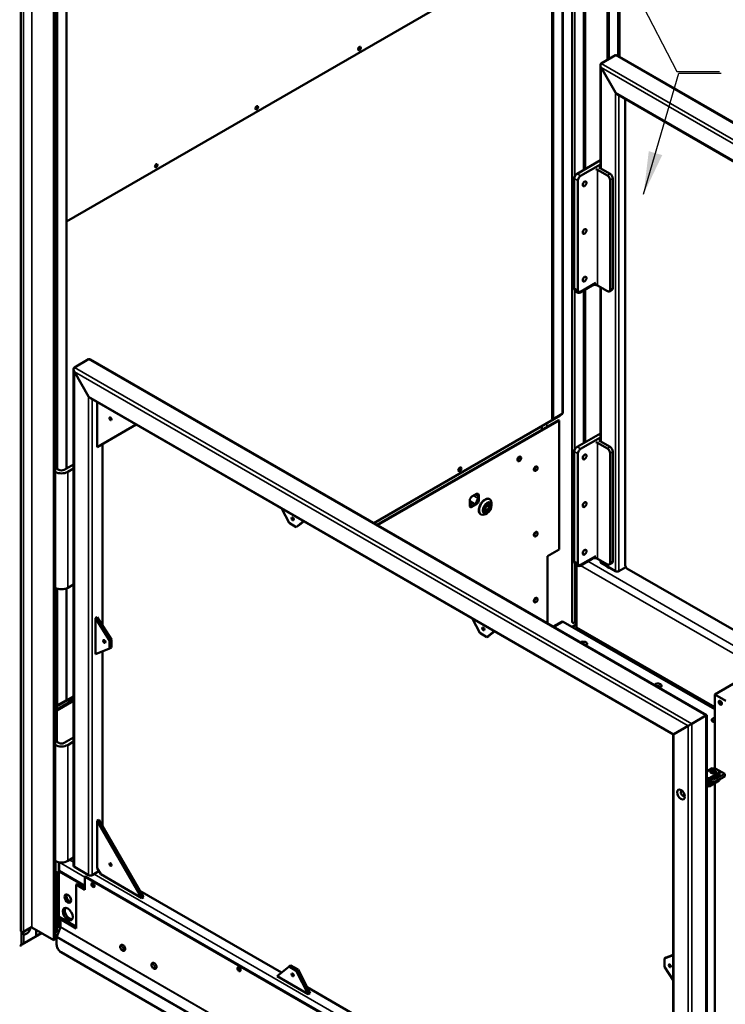
# Model space of a CAD drawing. Units: millimetres. Extents: x 0 to 11340, y 0 to 8019.
# Drawn here: x 1337 to 2455, y 973 to 2533 of the extents above; entities that cross this region are included whole.
import ezdxf

# ---------------------------------------------------------------- set-up
doc = ezdxf.new("R2010")
doc.units = ezdxf.units.MM
doc.header["$LTSCALE"] = 27
for name, color, linetype, lineweight in [('Symbol (ISO)', 7, 'Continuous', 25), ('Visible (ISO)', 7, 'Continuous', 50), ('Visible Narrow (ISO)', 7, 'Continuous', 35)]:
    doc.layers.add(name, color=color, linetype=linetype, lineweight=lineweight)
doc.styles.add('Note Text (ISO)', font='tahoma.ttf')
doc.dimstyles.new('Default - Method 1b (ISO)$7', dxfattribs={"dimscale": 27, "dimtxt": 3.5, "dimasz": 2.5, "dimexe": 3.175, "dimexo": 0, "dimgap": 0.762, "dimtad": 1, "dimtoh": 1, "dimrnd": 1e-08, "dimtxsty": 'Note Text (ISO)', "dimcen": 0.09, "dimdle": 10, "dimclrd": 256, "dimclre": 256, "dimclrt": 256, "dimazin": 2, "dimtfac": 1, "dimtmove": 0, "dimatfit": 3, "dimfxl": 1, "dimtolj": 1, "dimlwd": -1, "dimlwe": -1, "dimarcsym": 0})

msp = doc.modelspace()

# ---------------------------------------------------------------- linework, layer by layer
at = {"layer": 'Visible (ISO)'}
for p, q in [((2212.178, 3827.344), (2212.178, 1578.713)), ((2230.941, 3834.693), (2230.941, 2295.188)), ((2285.035, 2475.558), (2285.035, 3828.365)), ((2287.156, 2474.333), (2287.156, 3829.589)), ((2268.048, 3815.292), (2268.048, 2469.297)), ((2270.17, 3816.516), (2270.17, 2470.522)), ((1338.901, 3337.446), (1338.901, 1088.815)), ((1391.236, 3323.353), (1391.236, 1074.721)), ((1393.357, 3324.577), (1393.357, 1075.946)), ((1394.096, 1822.242), (1394.096, 3335.21)), ((1396.217, 1821.407), (1396.217, 3336.435)), ((2180.736, 1900.82), (2180.736, 3017.788)), ((2182.151, 1900.004), (2182.151, 3016.971)), ((2197.379, 1909.394), (2197.379, 3026.361)), ((2180.736, 2657.305), (1411.404, 2213.13)), ((1411.404, 2571.981), (1411.404, 1822.029)), ((2280.792, 2476.655), (2258.165, 2463.591)), ((2258.165, 2463.591), (2280.792, 2476.655)), ((3259.892, 1912.724), (2283.62, 2476.374)), ((2256.993, 2297.702), (2256.993, 2461.001)), ((2280.792, 2417.867), (2258.165, 2457.059)), ((2258.165, 2457.059), (2280.792, 2417.867)), ((2727.625, 2158.535), (2283.62, 2414.881)), ((2296.348, 2407.533), (2296.348, 1668.323)), ((2256.993, 2310.229), (2219.981, 2288.86)), ((2256.993, 2303.697), (2225.638, 2285.594)), ((2268.064, 2286.411), (2252.508, 2295.392)), ((2256.75, 2297.842), (2272.307, 2288.86)), ((2215.738, 2281.512), (2215.738, 2107.598)), ((2221.395, 2278.246), (2221.395, 2104.332)), ((2272.307, 2105.149), (2272.307, 2279.062)), ((2276.549, 2107.598), (2276.549, 2281.512)), ((2224.931, 2100.658), (2244.023, 2111.681)), ((2249.818, 2115.843), (2225.638, 2101.883)), ((2252.508, 2111.681), (2268.064, 2102.699)), ((2256.993, 1864.959), (2256.993, 2109.091)), ((2222.638, 2101.586), (2216.981, 2104.852)), ((2217.688, 2102.81), (2221.931, 2100.361)), ((2230.941, 2104.128), (2230.941, 1862.445)), ((2271.064, 2102.402), (2275.307, 2104.852)), ((1446.389, 1994.932), (1423.761, 1981.868)), ((1423.761, 1981.868), (1446.389, 1994.932)), ((2425.489, 1431.001), (1449.217, 1994.652)), ((1422.59, 1192.316), (1422.59, 1979.278)), ((1446.389, 1936.144), (1423.761, 1975.336)), ((1423.761, 1975.336), (1446.389, 1936.144)), ((2372.234, 1400.254), (1449.217, 1933.158)), ((1459.824, 1855.719), (1459.824, 1927.034)), ((1898.241, 1735.407), (2193.464, 1905.854)), ((2196.646, 1908.373), (2182.151, 1900.004)), ((2193.464, 1905.854), (2193.464, 1906.536)), ((1521.585, 1891.377), (1459.824, 1855.719)), ((2190.464, 1898.486), (1903.123, 1732.589)), ((2191.524, 1897.873), (1904.183, 1731.977)), ((2164.473, 1883.48), (2164.473, 1889.116)), ((2182.151, 1900.004), (2180.736, 1900.82)), ((2191.524, 1897.873), (2190.464, 1898.486)), ((2191.524, 1693.749), (2191.524, 1897.873)), ((3173.497, 1888.583), (2438.106, 1464.005)), ((2256.993, 1877.486), (2219.981, 1856.117)), ((1468.309, 1860.618), (1468.309, 1573.109)), ((2256.993, 1870.954), (2225.638, 1852.851)), ((2268.064, 1853.668), (2252.508, 1862.649)), ((2256.75, 1865.099), (2272.307, 1856.117)), ((2215.738, 1848.769), (2215.738, 1674.855)), ((2221.395, 1845.503), (2221.395, 1671.589)), ((2272.307, 1672.406), (2272.307, 1846.319)), ((2276.549, 1674.855), (2276.549, 1848.769)), ((1422.59, 1828.486), (1407.515, 1819.783)), ((2126.348, 1833.779), (2126.263, 1833.828)), ((2130.298, 1840.62), (2130.213, 1840.669)), ((1393.373, 1816.517), (1393.357, 1816.526)), ((1399.03, 1819.783), (1394.434, 1822.437)), ((1413.172, 1816.517), (1422.59, 1821.954)), ((2152.511, 1818.265), (2152.426, 1818.314)), ((2156.461, 1825.107), (2156.376, 1825.156)), ((2053.639, 1777.44), (2060.71, 1781.523)), ((2063.185, 1778.348), (2059.198, 1780.65)), ((2063.181, 1780.277), (2060.87, 1781.611)), ((2063.185, 1771.929), (2063.185, 1780.094)), ((2064.245, 1779.481), (2064.245, 1771.316)), ((2050.103, 1763.151), (2050.103, 1771.316)), ((2058.434, 1765.104), (2050.103, 1769.913)), ((2052.447, 1761.65), (2050.106, 1763.001)), ((2052.578, 1761.722), (2059.649, 1765.805)), ((2060.71, 1765.193), (2053.639, 1761.11)), ((2059.063, 1765.467), (2063.185, 1774.808)), ((2080.532, 1764.424), (2074.876, 1761.158)), ((2080.532, 1764.424), (2077.536, 1766.154)), ((2080.532, 1757.892), (2080.532, 1764.424)), ((2081.875, 1773.276), (2081.522, 1773.48)), ((2084.775, 1763.601), (2084.775, 1766.867)), ((1763.88, 1735.694), (1752.339, 1758.151)), ((2067.875, 1749.027), (2067.522, 1749.231)), ((2074.876, 1754.626), (2071.873, 1756.36)), ((2074.876, 1761.158), (2073.582, 1761.905)), ((2077.704, 1751.353), (2074.875, 1749.72)), ((2074.876, 1761.158), (2074.876, 1754.626)), ((2074.876, 1754.626), (2080.532, 1757.892)), ((1775.193, 1729.162), (1763.88, 1735.694)), ((1786.734, 1738.293), (1775.193, 1729.162)), ((1787.176, 1738.038), (1778.022, 1730.795)), ((1778.022, 1730.795), (1775.193, 1729.162)), ((2156.461, 1721.412), (2156.376, 1721.461)), ((2152.511, 1714.57), (2152.426, 1714.619)), ((2173.14, 1683.135), (2191.524, 1693.749)), ((2173.14, 1576.695), (2173.14, 1683.135)), ((2222.638, 1668.842), (2216.981, 1672.108)), ((2217.688, 1670.067), (2221.931, 1667.618)), ((2224.931, 1667.915), (2244.023, 1678.937)), ((2249.818, 1683.1), (2225.638, 1669.14)), ((2252.508, 1678.937), (2268.064, 1669.956)), ((2256.993, 1674.039), (2256.993, 1676.348)), ((2258.165, 1672.406), (2280.792, 1659.342)), ((2271.064, 1669.659), (2275.307, 1672.108)), ((2219.443, 1669.054), (2219.443, 1570.654)), ((2268.048, 1666.699), (2268.048, 1665.885)), ((2270.17, 1665.474), (2270.17, 1664.833)), ((2286.449, 1659.342), (2297.177, 1665.535)), ((2299.177, 1663.424), (2541.344, 1523.609)), ((1422.59, 1638.243), (1413.172, 1632.805)), ((1393.357, 1632.814), (1393.373, 1632.805)), ((1394.096, 1389.499), (1394.096, 1632.417)), ((1396.217, 1388.664), (1396.217, 1631.539)), ((1411.404, 1631.941), (1411.404, 1455.013)), ((2152.511, 1610.059), (2152.426, 1610.108)), ((2156.461, 1616.9), (2156.376, 1616.949)), ((1456.995, 1584.642), (1459.824, 1586.275)), ((1479.623, 1549.533), (1456.995, 1584.642)), ((1456.995, 1584.642), (1456.995, 1527.487)), ((1482.451, 1551.166), (1459.824, 1586.275)), ((2065.814, 1561.372), (2054.274, 1583.829)), ((2182.088, 1571.528), (2195.23, 1579.116)), ((2198.23, 1578.819), (2438.106, 1440.326)), ((2216.445, 1577.692), (2219.443, 1579.423)), ((2077.128, 1554.84), (2065.814, 1561.372)), ((2088.669, 1563.971), (2077.128, 1554.84)), ((2089.11, 1563.716), (2079.956, 1556.473)), ((2211.849, 1570.956), (2219.443, 1575.34)), ((2212.556, 1570.548), (2219.443, 1574.524)), ((2438.106, 1441.703), (2221.1, 1566.992)), ((1479.623, 1549.533), (1482.451, 1551.166)), ((1479.623, 1536.469), (1479.623, 1549.533)), ((1482.451, 1538.102), (1482.451, 1551.166)), ((2079.956, 1556.473), (2077.128, 1554.84)), ((2245.507, 1552.901), (2244.314, 1552.212)), ((1456.995, 1527.487), (1479.623, 1536.469)), ((1468.309, 1531.978), (1468.309, 1255.594)), ((1479.623, 1536.469), (1482.451, 1538.102)), ((2335.271, 1501.075), (2334.133, 1500.355)), ((2352.379, 1489.821), (2353.572, 1490.509)), ((2374.785, 1478.262), (2373.593, 1477.573)), ((2381.856, 1474.179), (2380.664, 1473.491)), ((1396.217, 1445.563), (1422.59, 1460.79)), ((1422.59, 1455.153), (1396.217, 1439.927)), ((1422.59, 1453.929), (1396.217, 1438.702)), ((1396.909, 1446.644), (1411.404, 1455.013)), ((1417.455, 1452.189), (1417.455, 1457.825)), ((1419.89, 1453.594), (1419.89, 1459.231)), ((1422.011, 1460.455), (1422.011, 1454.819)), ((2438.106, 1464.005), (2455.784, 1453.799)), ((2438.106, 1346.198), (2438.106, 1464.005)), ((2455.784, 1453.799), (2438.106, 1464.005)), ((2401.69, 1417.26), (2424.317, 1430.324)), ((2401.69, 1417.26), (2424.317, 1430.324)), ((2425.489, 1431.001), (2424.317, 1430.324)), ((2424.317, 1430.324), (2425.489, 1431.001)), ((2425.489, 693.028), (2425.489, 1431.001)), ((2373.406, 1400.93), (2396.033, 1413.994)), ((2396.033, 1413.994), (2373.406, 1400.93)), ((2401.69, 1417.26), (2396.033, 1413.994)), ((2396.033, 1413.994), (2401.69, 1417.26)), ((1399.03, 1387.04), (1394.434, 1389.694)), ((1422.59, 1395.743), (1407.515, 1387.04)), ((1413.172, 1383.774), (1422.59, 1389.211)), ((2373.406, 1400.93), (2372.234, 1400.254)), ((2372.234, 1400.254), (2373.406, 1400.93)), ((2372.234, 693.028), (2372.234, 1400.254)), ((1393.373, 1383.774), (1393.357, 1383.783)), ((2434.106, 1346.978), (2425.489, 1342.003)), ((2439.874, 1346.225), (2439.198, 1345.835)), ((2454.016, 1338.06), (2439.874, 1346.225)), ((2445.42, 1340.446), (2429.307, 1331.143)), ((2445.42, 1327.382), (2429.307, 1318.079)), ((2446.792, 1337.972), (2429.974, 1328.262)), ((2429.974, 1328.262), (2429.974, 1321.73)), ((2442.702, 1331.528), (2454.016, 1338.06)), ((2442.702, 1327.446), (2454.016, 1333.978)), ((2454.016, 1338.06), (2454.016, 1333.978)), ((2429.974, 1321.73), (2437.045, 1325.813)), ((2438.106, 766.486), (2438.106, 1323.159)), ((1462.652, 1265.392), (1459.824, 1263.759)), ((1459.824, 1263.759), (1530.534, 1141.285)), ((1459.824, 1188.641), (1459.824, 1263.759)), ((1533.363, 1142.917), (1462.652, 1265.392)), ((1422.59, 1205.5), (1413.172, 1200.062)), ((1393.357, 1200.071), (1393.373, 1200.062)), ((1393.373, 1178.017), (1393.373, 1199.246)), ((1394.096, 1182.108), (1394.096, 1199.673)), ((1399.03, 1198.075), (1399.03, 1181.283)), ((1399.737, 1180.875), (1399.737, 1197.957)), ((1423.761, 1190.683), (1446.389, 1177.619)), ((1465.481, 1178.843), (1459.824, 1188.641)), ((1393.373, 1176.384), (1399.03, 1179.65)), ((1398.323, 1180.058), (1394.08, 1177.609)), ((1394.096, 1086.578), (1394.096, 1176.801)), ((1396.217, 1087.803), (1396.217, 1178.026)), ((1398.492, 1100.76), (1398.492, 1179.339)), ((1399.199, 1179.772), (1399.199, 1111.783)), ((1440.565, 1160.568), (1399.737, 1184.141)), ((1399.737, 1183.945), (1399.907, 1184.043)), ((1434.555, 1163.222), (1399.737, 1183.324)), ((1441.626, 1175.529), (1440.565, 1174.917)), ((1440.565, 1174.917), (1440.565, 1154.504)), ((1440.565, 1174.917), (2430.515, 603.369)), ((1441.626, 1175.529), (2431.575, 603.982)), ((1452.046, 1177.619), (1462.652, 1183.742)), ((1530.534, 1141.285), (1465.481, 1178.843)), ((1426.423, 1162.669), (1427.484, 1163.282)), ((1440.565, 1154.504), (1426.423, 1162.669)), ((1426.423, 1162.669), (1426.423, 1093.267)), ((1427.484, 1163.282), (1440.565, 1155.729)), ((1434.555, 1163.222), (1435.262, 1163.63)), ((1434.555, 1159.199), (1434.555, 1163.222)), ((1437.383, 1157.566), (1437.383, 1162.406)), ((1438.797, 1161.589), (1438.797, 1156.75)), ((1438.797, 1161.589), (1438.797, 1156.75)), ((1527.706, 1152.715), (1751.947, 1023.25)), ((1533.363, 1142.917), (1530.534, 1141.285)), ((1399.199, 1111.783), (1426.423, 1096.065)), ((1399.907, 1111.374), (1399.199, 1110.966)), ((1426.423, 1095.249), (1399.199, 1110.966)), ((1399.199, 1110.966), (1399.199, 1097.086)), ((1401.674, 1107.556), (1402.735, 1108.168)), ((1402.735, 1108.168), (1426.423, 1094.492)), ((1343.168, 1087.794), (1355.764, 1095.066)), ((1356.572, 1094.734), (1391.236, 1074.721)), ((1395.952, 1080.56), (1401.532, 1094.942)), ((1398.492, 1101.364), (1396.217, 1100.05)), ((1396.217, 1099.642), (1398.492, 1100.956)), ((1400.927, 1093.383), (1400.856, 1093.424)), ((1401.674, 1095.637), (1401.674, 1107.556)), ((1426.423, 1093.267), (1401.674, 1107.556)), ((1340.056, 1065.913), (1340.056, 1087.598)), ((1341.047, 1067.79), (1372.144, 1085.744)), ((1343.522, 1069.627), (1363.321, 1081.058)), ((1363.321, 1081.058), (1363.321, 1090.838)), ((1363.321, 1081.058), (1363.321, 1090.838)), ((1371.791, 1085.948), (1363.321, 1081.058)), ((1393.357, 1087.005), (1394.096, 1086.578)), ((1394.096, 1086.578), (1396.217, 1087.803)), ((1395.668, 1067.581), (1395.668, 1079.172)), ((1397.153, 1083.656), (1396.267, 1083.209)), ((1396.975, 1083.617), (1396.267, 1083.209)), ((1396.267, 1083.209), (1396.267, 1081.373)), ((1396.975, 1083.617), (1397.178, 1083.72)), ((1391.236, 1074.721), (1393.357, 1075.946)), ((1396.267, 1063.944), (1396.267, 1062.592)), ((1397.136, 1061.753), (1396.475, 1062.134)), ((1402.739, 1055.333), (2417.437, 469.497)), ((2358.556, 1045.346), (2372.234, 1050.775)), ((2361.385, 1046.979), (2358.556, 1045.346)), ((2358.556, 1032.282), (2358.556, 1045.346)), ((2361.385, 1046.979), (2372.234, 1051.286)), ((1763.88, 1032.69), (1744.788, 1017.585)), ((1763.88, 1032.69), (1766.708, 1034.323)), ((1775.193, 1026.158), (1763.88, 1032.69)), ((1778.022, 1027.791), (1766.708, 1034.323)), ((2372.234, 1011.06), (2358.556, 1032.282)), ((1744.788, 1017.585), (1794.285, 989.008)), ((1775.193, 1026.158), (1778.022, 1027.791)), ((1794.285, 989.008), (1775.193, 1026.158)), ((1797.114, 990.641), (1778.022, 1027.791)), ((1792.341, 999.929), (2054.956, 848.307)), ((1794.285, 989.008), (1797.114, 990.641))]:
    msp.add_line(p, q, dxfattribs=at)
msp.add_arc((2431.707, 1332.528), 16.056, 22.394017, 37.605983, dxfattribs=at)
for centre, major_axis in [((1875.266, 2487.473), (1.5, 2.598)), ((1712.632, 2393.576), (1.5, 2.598)), ((1553.533, 2301.72), (1.5, 2.598)), ((2232.002, 2272.939), (-2.125, -3.681)), ((2232.002, 2197.413), (-2.125, -3.681)), ((2232.002, 2121.887), (-2.125, -3.681)), ((1481.037, 1900.626), (1.25, -2.165)), ((2232.002, 1840.196), (-2.125, -3.681)), ((2034.365, 1820.53), (-1.75, -3.031)), ((2077.704, 1759.518), (-5, -8.66)), ((2077.704, 1759.518), (4.125, 7.145)), ((2232.002, 1764.67), (-2.125, -3.681)), ((1769.537, 1742.226), (-1.25, 2.165)), ((2232.002, 1689.144), (-2.125, -3.681)), ((2071.471, 1567.904), (-1.25, 2.165)), ((1471.137, 1547.9), (1.25, -2.165)), ((2446.945, 1450.737), (-1.75, 3.031)), ((2384.719, 1305.4), (-4.25, 7.361)), ((1481.037, 1194.357), (-1.25, 2.165)), ((1453.293, 1161.853), (1.75, -3.031)), ((1413.342, 1140.36), (-3.625, 6.279)), ((1413.342, 1115.865), (-5.5, 9.526)), ((1684.517, 1028.356), (1.75, -3.031)), ((2367.042, 1033.915), (1.25, -2.165)), ((1769.537, 1019.627), (-1.25, 2.165))]:
    msp.add_ellipse(centre, major_axis=major_axis, ratio=0.57735027, dxfattribs=at)
for centre, major_axis, start_param, end_param in [((2283.62, 2471.756), (-2.828, 4.899), 5.49778714, 6.28318531), ((2283.62, 2471.756), (-2.828, 4.899), 5.49778714, 6.28318531), ((2260.993, 2458.692), (-2.828, 4.899), 0, 1.57079633), ((2260.993, 2458.692), (-2.828, 4.899), 0, 1.57079633), ((2283.62, 2419.5), (2.828, -4.899), 4.71238898, 5.49778714), ((2283.62, 2419.5), (2.828, -4.899), 4.71238898, 5.49778714), ((2248.265, 2292.943), (-6, 0), 3.92699082, 4.45058959), ((2248.265, 2292.943), (-12, 0), 3.92699082, 4.17967107), ((2219.981, 2283.961), (-3, -5.196), 3.92699082, 5.49778714), ((2225.638, 2280.695), (3, 5.196), 0.78539816, 2.35619449), ((2268.064, 2281.512), (3, -5.196), 0.78539816, 2.35619449), ((2272.307, 2283.961), (-3, 5.196), 3.92699082, 5.49778714), ((2219.981, 2110.048), (-3, -5.196), 5.49778714, 6.28318531), ((2248.265, 2109.231), (-6, 0), 3.92699082, 5.49778714), ((2272.307, 2110.048), (3, -5.196), 0, 0.78539816), ((2220.688, 2108.006), (-3, -5.196), 5.55286507, 6.28318531), ((2224.931, 2105.557), (-3, -5.196), 5.5823406, 7.06858347), ((2225.638, 2106.782), (-3, -5.196), 5.49778714, 7.06858347), ((2268.064, 2107.598), (3, -5.196), 5.49778714, 7.06858347), ((1426.59, 1976.969), (-2.828, 4.899), 0, 1.57079633), ((1426.59, 1976.969), (-2.828, 4.899), 0, 1.57079633), ((1449.217, 1990.033), (-2.828, 4.899), 5.49778714, 6.28318531), ((1449.217, 1990.033), (-2.828, 4.899), 5.49778714, 6.28318531), ((1449.217, 1937.777), (2.828, -4.899), 4.71238898, 5.49778714), ((1449.217, 1937.777), (2.828, -4.899), 4.71238898, 5.49778714), ((2194.879, 1909.394), (2.5, 0), 5.49778714, 6.28318531), ((2248.265, 1860.2), (-6, 0), 3.92699082, 4.45058959), ((2248.265, 1860.2), (-12, 0), 3.92699082, 4.17967107), ((2128.238, 1837.248), (-1.975, -3.421), 3.14159265, 6.28318531), ((2219.981, 1851.218), (-3, -5.196), 3.92699082, 5.49778714), ((2225.638, 1847.952), (3, 5.196), 0.78539816, 2.35619449), ((2268.064, 1848.769), (3, -5.196), 0.78539816, 2.35619449), ((2272.307, 1851.218), (-3, 5.196), 3.92699082, 5.49778714), ((2154.401, 1821.735), (-1.975, -3.421), 3.14159265, 6.28318531), ((1403.273, 1822.233), (14, 0), 3.92699082, 5.49778714), ((1403.273, 1822.233), (-6, 0), 0.78539816, 2.35619449), ((2033.305, 1821.143), (-1.75, -3.031), 0.30788709, 2.83370556), ((2060.71, 1777.44), (2.5, 4.33), 5.49778714, 7.06858347), ((2063.993, 1776.999), (-2, 3.464), 5.79862976, 6.0332201), ((2059.649, 1778.052), (2.5, 4.33), 5.49778714, 6.06942917), ((2053.639, 1773.358), (-2.5, -4.33), 3.92699082, 5.49778714), ((2053.639, 1765.193), (-2.5, -4.33), 5.49778714, 7.06858347), ((2059.649, 1769.887), (-2.5, -4.33), 0.78539816, 2.35619449), ((2060.71, 1769.275), (2.5, 4.33), 3.92699082, 5.49778714), ((2074.875, 1761.151), (7, 12.124), 5.49778714, 10.21017612), ((2052.578, 1765.805), (-2.5, -4.33), 0.21375613, 0.78539816), ((2154.401, 1718.04), (-1.975, -3.421), 3.14159265, 6.28318531), ((2219.981, 1677.304), (-3, -5.196), 5.49778714, 6.28318531), ((2220.688, 1675.263), (-3, -5.196), 5.55286507, 6.28318531), ((2224.931, 1672.814), (-3, -5.196), 5.5823406, 7.06858347), ((2225.638, 1674.039), (-3, -5.196), 5.49778714, 7.06858347), ((2248.265, 1676.488), (-6, 0), 3.92699082, 5.49778714), ((2260.993, 1674.039), (-4, 0), 0, 0.78539816), ((2268.064, 1674.855), (3, -5.196), 5.49778714, 7.06858347), ((2272.307, 1677.304), (3, -5.196), 0, 0.78539816), ((2278.84, 1671.899), (-15, 0), 0.41819014, 1.15260618), ((2283.62, 1660.975), (4, 0), 3.92699082, 5.49778714), ((2299.177, 1666.69), (2, -3.464), 3.92699082, 5.49778714), ((1403.273, 1638.521), (-14, 0), 0.78539816, 2.35619449), ((2154.401, 1613.528), (-1.975, -3.421), 3.14159265, 6.28318531), ((2198.23, 1573.92), (-3, 5.196), 5.49778714, 6.28318531), ((2214.678, 1578.713), (-2.5, 0), 0, 2.35619449), ((2225.1, 1573.92), (-4, -6.928), 5.49778714, 6.28318531), ((2230.05, 1544.118), (6, 0), 5.44056496, 8.69660198), ((2230.05, 1541.77), (3.5, 0), 0.02367828, 1.54711804), ((2230.05, 1541.668), (3.5, 0), 0.07653316, 1.49426317), ((2348.137, 1477.573), (-6, 0), 1.95499345, 5.89898818), ((2348.137, 1475.225), (3.5, 0), 6.02721646, 8.48656421), ((2348.137, 1475.124), (3.5, 0), 0.02507037, 2.16740234), ((2348.137, 1475.124), (3.5, 0), 0.02507037, 2.16740234), ((2384.004, 1474.832), (-4.25, 0), 1.1267731, 1.77918412), ((2448.359, 1451.553), (1.75, -3.031), 3.55754474, 5.86723322), ((1395.141, 1447.665), (2.5, 0), 5.15747966, 5.49778714), ((2439.354, 1423.276), (-6, 0), 4.92183732, 7.64453329), ((2439.354, 1420.928), (-3.5, 0), 5.07683831, 6.53915416), ((2439.354, 1420.827), (-3.5, 0), 5.07683831, 6.25811494), ((2439.354, 1420.827), (-2.594, 0), 5.21409952, 6.82078272), ((1403.273, 1389.489), (14, 0), 3.92699082, 5.49778714), ((1403.273, 1389.489), (-6, 0), 0.78539816, 2.35619449), ((2435.631, 1341.326), (-4.384, 0), 3.92699082, 7.06858347), ((2435.631, 1341.013), (-4, 0), 3.92699082, 7.02172556), ((2435.631, 1341.326), (4.384, 0), 3.92699082, 7.06858347), ((2431.707, 1339.06), (-13.921, 0), 3.92699082, 4.53917837), ((2435.631, 1341.013), (4, 0), 5.54464506, 7.06858347), ((2431.707, 1339.06), (13.921, 0), 0.17321061, 0.78539816), ((2431.707, 1339.06), (13.921, 0), 4.2493918, 4.53917837), ((2421.489, 1326.629), (-3.5, 6.062), 3.92699082, 4.55683035), ((2437.364, 1329.262), (-6.961, -12.056), 4.88559959, 6.1099747), ((2435.631, 1331.528), (10, 0), 4.11112476, 5.49778714), ((2435.631, 1338.06), (4, 0), 0.78539816, 2.44798991), ((2435.631, 1335.611), (10, 0), 4.45058959, 5.49778714), ((2435.631, 1338.06), (4, 0), 0.69360275, 0.78539816), ((2437.364, 1329.262), (6.961, 12.056), 5.7892248, 6.1099747), ((2437.364, 1329.262), (6.961, 12.056), 4.88559959, 5.05219272), ((2387.548, 1307.033), (-2.25, 3.897), 5.87947062, 9.82849265), ((2421.489, 1326.629), (3.5, -6.062), 0.15555863, 0.78539816), ((2431.707, 1325.996), (-13.921, 0), 1.10779914, 1.39758572), ((1403.273, 1205.778), (-14, 0), 0.78539816, 2.35619449), ((1394.08, 1199.654), (-0.5, -0.866), 4.71024466, 5.49778714), ((1426.59, 1192.316), (-4, 0), 0, 0.78539816), ((1393.373, 1177.2), (-0.5, -0.866), 0.76320853, 0.78539816), ((1394.08, 1178.425), (-0.5, -0.866), 5.49778714, 7.06858347), ((1398.323, 1180.875), (0.5, 0.866), 3.92699082, 5.49778714), ((1399.03, 1180.466), (-0.5, -0.866), 0.78539816, 2.35619449), ((1449.217, 1179.252), (4, 0), 3.92699082, 5.49778714), ((1454.354, 1162.465), (-1.75, 3.031), 0.30788709, 2.83370556), ((1416.17, 1141.993), (3.625, -6.279), 3.54236313, 5.88241483), ((1416.17, 1117.498), (-5.5, 9.526), 0.2600509, 2.88154176), ((1347.765, 1092.489), (-4.8, -8.314), 0.11026663, 2.09274076), ((1354.466, 1093.518), (2.978, 0), 0.78539816, 1.11997126), ((1402.735, 1103.21), (-3, -5.196), 5.49778714, 6.08347269), ((1404.856, 1100.352), (-4, -6.928), 5.49778714, 6.28318531), ((1400.614, 1095.024), (-0.75, -1.299), 1.83259571, 2.35619449), ((1341.401, 1088.815), (-2.5, 0), 0, 2.35619449), ((1343.522, 1094.938), (4.8, 8.314), 3.56851286, 4.41039745), ((1397.789, 1080.396), (-1.5, -2.598), 4.97418837, 5.49778714), ((1339.279, 1067.586), (-3, 0), 0.78539816, 1.83259571), ((1335.037, 1074.526), (12, 0), 5.14391581, 5.49778714), ((1335.39, 1071.056), (8, 0), 5.33504287, 5.49778714), ((1402.739, 1063.498), (-5, 8.66), 0.78539816, 2.35619449), ((1396.975, 1063), (-0.5, -0.866), 5.49778714, 6.28318531), ((1500.669, 1062.649), (-2.625, 4.547), 3.14159265, 6.28318531), ((1550.167, 1034.071), (-2.625, 4.547), 3.14159265, 6.28318531), ((1685.578, 1028.968), (-1.75, 3.031), 0.30788709, 2.83370556), ((1685.578, 1026.459), (-1.229, 2.129), 4.54957958, 6.85256197)]:
    msp.add_ellipse(centre, major_axis=major_axis, ratio=0.57735027, start_param=start_param, end_param=end_param, dxfattribs=at)
for points, knots in [([(2130.298, 1840.62), (2130.524, 1840.49), (2130.723, 1840.315), (2131.056, 1839.899), (2131.184, 1839.654), (2131.379, 1839.086), (2131.427, 1838.759), (2131.438, 1838.035), (2131.383, 1837.637), (2131.174, 1836.84), (2131.018, 1836.443), (2130.627, 1835.691), (2130.393, 1835.336), (2129.861, 1834.693), (2129.562, 1834.404), (2128.91, 1833.925), (2128.555, 1833.733), (2127.833, 1833.513), (2127.467, 1833.469), (2126.84, 1833.558), (2126.581, 1833.644), (2126.348, 1833.779)], [0.78539816, 0.78539816, 0.78539816, 0.78539816, 1.00719895, 1.00719895, 1.25045622, 1.25045622, 1.55332379, 1.55332379, 1.91333209, 1.91333209, 2.28007912, 2.28007912, 2.64184247, 2.64184247, 3.00591139, 3.00591139, 3.37348637, 3.37348637, 3.69864676, 3.69864676, 3.92699082, 3.92699082, 3.92699082, 3.92699082]), ([(2156.461, 1825.107), (2156.687, 1824.976), (2156.886, 1824.802), (2157.219, 1824.385), (2157.346, 1824.14), (2157.542, 1823.573), (2157.59, 1823.245), (2157.601, 1822.522), (2157.546, 1822.123), (2157.337, 1821.327), (2157.181, 1820.929), (2156.79, 1820.177), (2156.556, 1819.823), (2156.024, 1819.179), (2155.725, 1818.891), (2155.073, 1818.411), (2154.718, 1818.22), (2153.996, 1818), (2153.63, 1817.956), (2153.003, 1818.045), (2152.744, 1818.131), (2152.511, 1818.265)], [0.78539816, 0.78539816, 0.78539816, 0.78539816, 1.00719895, 1.00719895, 1.25045622, 1.25045622, 1.55332379, 1.55332379, 1.91333209, 1.91333209, 2.28007912, 2.28007912, 2.64184247, 2.64184247, 3.00591139, 3.00591139, 3.37348637, 3.37348637, 3.69864676, 3.69864676, 3.92699082, 3.92699082, 3.92699082, 3.92699082]), ([(2081.522, 1773.48), (2080.774, 1773.911), (2079.915, 1774.145), (2078.046, 1774.207), (2077.031, 1774.02), (2074.932, 1773.235), (2073.845, 1772.621), (2071.733, 1771.032), (2070.708, 1770.055), (2068.824, 1767.845), (2067.965, 1766.613), (2066.497, 1764.015), (2065.887, 1762.649), (2064.976, 1759.918), (2064.675, 1758.552), (2064.419, 1755.95), (2064.464, 1754.715), (2064.91, 1752.506), (2065.31, 1751.53), (2066.328, 1750.111), (2066.883, 1749.6), (2067.522, 1749.231)], [3.92699082, 3.92699082, 3.92699082, 3.92699082, 4.22603819, 4.22603819, 4.53812721, 4.53812721, 4.86275483, 4.86275483, 5.18869206, 5.18869206, 5.5136179, 5.5136179, 5.83813225, 5.83813225, 6.16314218, 6.16314218, 6.48914847, 6.48914847, 6.81318979, 6.81318979, 7.06858347, 7.06858347, 7.06858347, 7.06858347]), ([(2156.461, 1721.412), (2156.687, 1721.281), (2156.886, 1721.107), (2157.219, 1720.69), (2157.346, 1720.445), (2157.542, 1719.878), (2157.59, 1719.55), (2157.601, 1718.827), (2157.546, 1718.428), (2157.337, 1717.632), (2157.181, 1717.234), (2156.79, 1716.482), (2156.556, 1716.127), (2156.024, 1715.484), (2155.725, 1715.196), (2155.073, 1714.716), (2154.718, 1714.525), (2153.996, 1714.305), (2153.63, 1714.261), (2153.003, 1714.35), (2152.744, 1714.436), (2152.511, 1714.57)], [0.78539816, 0.78539816, 0.78539816, 0.78539816, 1.00719895, 1.00719895, 1.25045622, 1.25045622, 1.55332379, 1.55332379, 1.91333209, 1.91333209, 2.28007912, 2.28007912, 2.64184247, 2.64184247, 3.00591139, 3.00591139, 3.37348637, 3.37348637, 3.69864676, 3.69864676, 3.92699082, 3.92699082, 3.92699082, 3.92699082]), ([(2156.461, 1616.9), (2156.687, 1616.77), (2156.886, 1616.595), (2157.219, 1616.179), (2157.346, 1615.934), (2157.542, 1615.366), (2157.59, 1615.039), (2157.601, 1614.315), (2157.546, 1613.917), (2157.337, 1613.12), (2157.181, 1612.722), (2156.79, 1611.97), (2156.556, 1611.616), (2156.024, 1610.973), (2155.725, 1610.684), (2155.073, 1610.205), (2154.718, 1610.013), (2153.996, 1609.793), (2153.63, 1609.749), (2153.003, 1609.838), (2152.744, 1609.924), (2152.511, 1610.059)], [0.78539816, 0.78539816, 0.78539816, 0.78539816, 1.00719895, 1.00719895, 1.25045622, 1.25045622, 1.55332379, 1.55332379, 1.91333209, 1.91333209, 2.28007912, 2.28007912, 2.64184247, 2.64184247, 3.00591139, 3.00591139, 3.37348637, 3.37348637, 3.69864676, 3.69864676, 3.92699082, 3.92699082, 3.92699082, 3.92699082]), ([(1343.522, 1083.921), (1343.433, 1083.951), (1343.345, 1083.987), (1342.76, 1084.25), (1342.286, 1084.619), (1341.524, 1085.484), (1341.173, 1086.058), (1340.855, 1086.94), (1340.787, 1087.179), (1340.733, 1087.424)], [3.084374405, 3.084374405, 3.084374405, 3.084374405, 3.129262789, 3.129262789, 3.383497873, 3.383497873, 3.642611145, 3.642611145, 3.734074107, 3.734074107, 3.734074107, 3.734074107]), ([(1503.294, 1058.102), (1502.973, 1057.916), (1502.618, 1057.79), (1501.884, 1057.657), (1501.507, 1057.659), (1500.717, 1057.773), (1500.316, 1057.908), (1499.472, 1058.313), (1499.048, 1058.612), (1498.245, 1059.335), (1497.873, 1059.771), (1497.238, 1060.712), (1496.974, 1061.216), (1496.57, 1062.27), (1496.43, 1062.819), (1496.313, 1063.939), (1496.333, 1064.514), (1496.61, 1065.553), (1496.822, 1066.02), (1497.397, 1066.731), (1497.7, 1066.997), (1498.044, 1067.195)], [2.35619449, 2.35619449, 2.35619449, 2.35619449, 2.56044561, 2.56044561, 2.7820576, 2.7820576, 3.05752795, 3.05752795, 3.41369244, 3.41369244, 3.80655745, 3.80655745, 4.19493622, 4.19493622, 4.58534551, 4.58534551, 4.97292403, 4.97292403, 5.27921975, 5.27921975, 5.49778714, 5.49778714, 5.49778714, 5.49778714]), ([(1552.792, 1029.525), (1552.47, 1029.339), (1552.116, 1029.213), (1551.382, 1029.08), (1551.005, 1029.082), (1550.215, 1029.195), (1549.813, 1029.331), (1548.969, 1029.736), (1548.546, 1030.034), (1547.742, 1030.757), (1547.37, 1031.193), (1546.736, 1032.134), (1546.472, 1032.639), (1546.068, 1033.692), (1545.927, 1034.241), (1545.811, 1035.362), (1545.831, 1035.936), (1546.107, 1036.976), (1546.319, 1037.443), (1546.894, 1038.154), (1547.197, 1038.419), (1547.542, 1038.618)], [2.35619449, 2.35619449, 2.35619449, 2.35619449, 2.56044561, 2.56044561, 2.7820576, 2.7820576, 3.05752795, 3.05752795, 3.41369244, 3.41369244, 3.80655745, 3.80655745, 4.19493622, 4.19493622, 4.58534551, 4.58534551, 4.97292403, 4.97292403, 5.27921975, 5.27921975, 5.49778714, 5.49778714, 5.49778714, 5.49778714])]:
    msp.add_open_spline(points, degree=3, knots=knots, dxfattribs=at)
at = {"layer": 'Visible Narrow (ISO)'}
for p, q in [((2216.445, 3826.323), (2216.445, 2284.628)), ((2233.385, 3835.305), (2233.385, 2296.599)), ((1356.572, 3343.366), (1356.572, 1094.734)), ((1343.168, 3336.426), (1343.168, 1087.794)), ((2196.646, 1908.373), (2196.646, 3025.34)), ((1396.909, 2563.612), (1396.909, 1821.008)), ((3258.721, 1912.047), (2280.792, 2476.655)), ((3236.093, 1898.983), (2258.165, 2463.591)), ((2258.165, 2297.025), (2258.165, 2457.059)), ((3230.436, 1895.717), (2258.165, 2457.059)), ((2280.792, 1659.342), (2280.792, 2417.867)), ((2728.028, 2159.655), (2280.792, 2417.867)), ((2286.449, 1659.342), (2286.449, 2413.248)), ((2252.508, 2295.392), (2252.508, 2111.681)), ((2215.738, 2281.512), (2221.395, 2278.246)), ((2225.638, 2285.594), (2219.981, 2288.86)), ((2272.307, 2288.86), (2268.064, 2286.411)), ((2272.307, 2279.062), (2276.549, 2281.512)), ((2221.395, 2104.332), (2215.738, 2107.598)), ((2244.023, 2111.681), (2244.023, 2112.497)), ((2258.165, 1864.282), (2258.165, 2108.415)), ((2276.549, 2107.598), (2272.307, 2105.149)), ((2216.445, 2105.298), (2216.445, 1851.885)), ((2233.385, 2105.539), (2233.385, 1863.856)), ((2401.69, 1417.26), (1423.761, 1981.868)), ((2424.317, 1430.324), (1446.389, 1994.932)), ((1423.761, 1190.683), (1423.761, 1975.336)), ((2396.033, 1413.994), (1423.761, 1975.336)), ((1446.389, 1177.619), (1446.389, 1936.144)), ((2373.406, 1400.93), (1446.389, 1936.144)), ((1452.046, 1177.619), (1452.046, 1931.525)), ((2172.251, 1887.971), (2172.251, 1893.607)), ((2252.508, 1862.649), (2252.508, 1678.937)), ((2215.738, 1848.769), (2221.395, 1845.503)), ((2225.638, 1852.851), (2219.981, 1856.117)), ((2272.307, 1856.117), (2268.064, 1853.668)), ((2272.307, 1846.319), (2276.549, 1848.769)), ((1393.373, 1632.805), (1393.373, 1816.517)), ((1413.172, 1816.517), (1413.172, 1632.805)), ((2063.138, 1774.701), (2056.016, 1778.813)), ((2063.185, 1780.094), (2064.245, 1779.481)), ((2054.899, 1763.062), (2050.103, 1765.831)), ((2059.649, 1765.805), (2060.71, 1765.193)), ((2064.245, 1771.316), (2063.185, 1771.929)), ((2053.639, 1761.11), (2052.578, 1761.722)), ((2221.395, 1671.589), (2215.738, 1674.855)), ((2216.445, 1672.555), (2216.445, 1577.692)), ((2236.951, 1674.855), (2520.13, 1511.362)), ((2244.023, 1678.937), (2244.023, 1679.754)), ((2258.165, 1672.406), (2258.165, 1675.672)), ((2276.549, 1674.855), (2272.307, 1672.406)), ((2508.817, 1504.83), (2225.638, 1668.323)), ((1396.909, 1631.321), (1396.909, 1446.644)), ((2183.845, 1570.514), (2198.23, 1578.819)), ((2219.443, 1570.654), (2438.106, 1444.409)), ((1414.233, 1450.328), (1414.233, 1455.965)), ((2399.438, 1464.028), (2398.3, 1463.308)), ((2399.896, 1462.387), (2401.034, 1463.107)), ((2418.44, 1453.058), (2417.302, 1452.338)), ((2418.897, 1451.416), (2420.036, 1452.136)), ((2424.317, 691.395), (2424.317, 1430.324)), ((2396.033, 678.331), (2396.033, 1413.994)), ((2401.69, 678.331), (2401.69, 1417.26)), ((2373.406, 691.395), (2373.406, 1400.93)), ((1393.373, 1200.062), (1393.373, 1383.774)), ((1413.172, 1383.774), (1413.172, 1200.062)), ((2438.46, 1342.646), (2438.731, 1343.116)), ((2438.46, 1342.646), (2438.46, 1339.693)), ((2442.702, 1331.528), (2442.702, 1327.446)), ((2426.439, 1323.771), (2425.489, 1323.223)), ((1416, 1201.695), (1422.59, 1197.891)), ((1440.565, 1174.449), (1399.886, 1197.935)), ((1394.08, 1177.609), (1393.373, 1178.017)), ((1394.434, 1182.303), (1398.323, 1180.058)), ((1399.03, 1181.283), (1395.141, 1183.528)), ((1454.874, 1179.252), (2339.484, 668.522)), ((1399.199, 1100.352), (1398.492, 1100.76)), ((1399.199, 1097.086), (1401.674, 1095.657)), ((2430.373, 500.941), (1401.532, 1094.942)), ((1401.674, 1095.637), (2430.515, 501.635)), ((1343.522, 1069.627), (1343.522, 1083.921)), ((2424.508, 485.17), (1395.668, 1079.172)), ((1395.952, 1080.56), (2424.793, 486.559)), ((1341.047, 1067.79), (1341.047, 1068.529)), ((1396.922, 1062.214), (1396.267, 1062.592))]:
    msp.add_line(p, q, dxfattribs=at)
for centre, major_axis, start_param, end_param in [((2128.323, 1837.199), (1.975, 3.421), 0, 3.14159265), ((2154.486, 1821.686), (1.975, 3.421), 0, 3.14159265), ((2074.522, 1761.355), (-7, -12.124), 3.14159265, 6.28318531), ((2154.486, 1717.991), (1.975, 3.421), 0, 3.14159265), ((2154.486, 1613.479), (1.975, 3.421), 0, 3.14159265)]:
    msp.add_ellipse(centre, major_axis=major_axis, ratio=0.57735027, start_param=start_param, end_param=end_param, dxfattribs=at)
for centre, major_axis in [((2129.087, 1836.758), (-1.435, -2.485)), ((2155.25, 1821.245), (-1.435, -2.485)), ((2155.25, 1717.55), (-1.435, -2.485)), ((2155.25, 1613.038), (-1.435, -2.485)), ((1499.184, 1061.791), (1.575, -2.728)), ((1548.682, 1033.214), (1.575, -2.728))]:
    msp.add_ellipse(centre, major_axis=major_axis, ratio=0.57735027, dxfattribs=at)

# ---------------------------------------------------------------- leaders
at = {"layer": 'Symbol (ISO)', "annotation_type": 0, "has_hookline": 1, "hookline_direction": 0}
for points, text_width in [([(1944.41, 3290.059), (2378.233, 2450.992), (2445.733, 2450.992)], 40.618), ([(2325.526, 2256.784), (2381.076, 2448.578), (2448.576, 2448.578)], 680.313)]:
    msp.add_leader(points, dimstyle='Default - Method 1b (ISO)$7', override={"dimtad": 0}, dxfattribs=dict(at, text_width=text_width))

doc.saveas('drawing.dxf')
